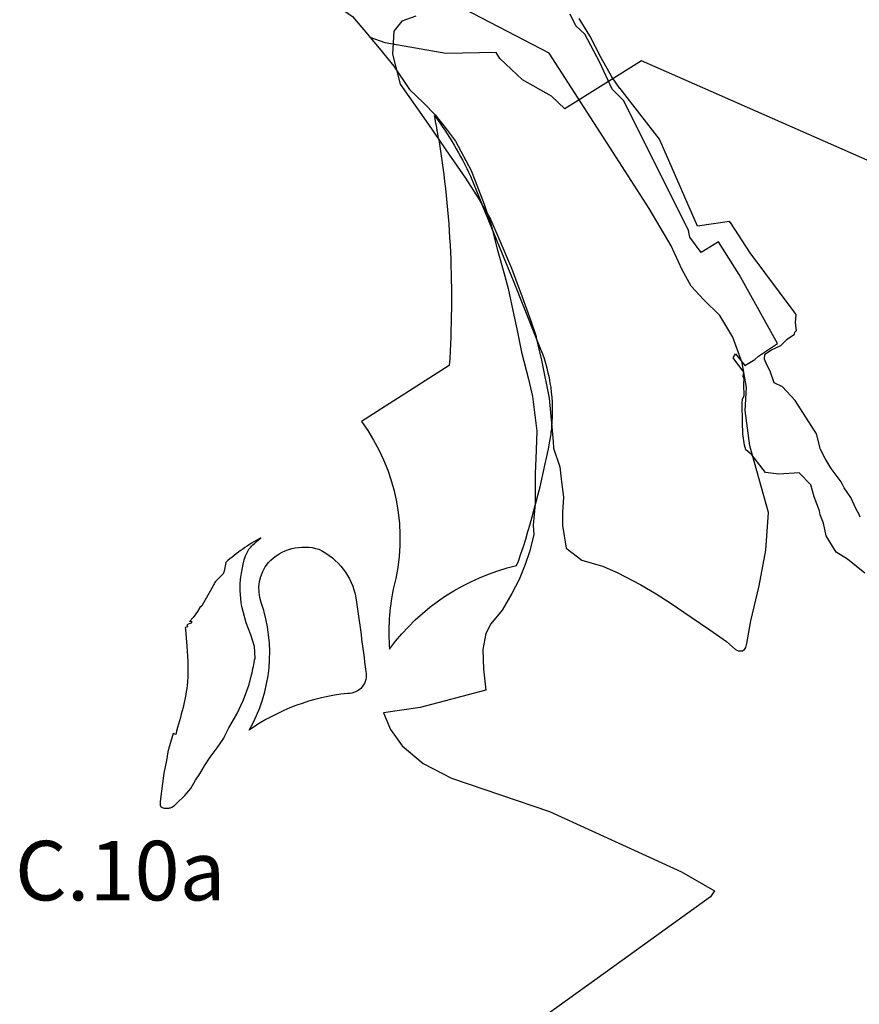
# Model space of a CAD drawing. Units: metres. Extents: x 574079 to 603061, y 4784392 to 4799111.
# Drawn here: x 583749 to 584031, y 4794846 to 4795177 of the extents above; entities that cross this region are included whole.
import ezdxf

# ---------------------------------------------------------------- set-up
doc = ezdxf.new("R2010")
doc.units = ezdxf.units.M
for name, color, linetype in [('C.10_TXT', 7, 'Continuous'), ('C.10a_Residencial', 10, 'Continuous'), ('C.10f_SistemaGeneralComunicaciones', 254, 'Continuous'), ('C.1d_L-VEGETACION DE INTERES', 60, 'Continuous'), ('C.7a_PASILLOS CONECTIVIDAD', 99, 'Continuous'), ('C.8_L-AREAS_INUNDABLES-100', 164, 'Continuous'), ('C.8_L-AREAS_INUNDABLES-500', 164, 'Continuous')]:
    doc.layers.add(name, color=color, linetype=linetype)
doc.styles.get("Standard").update_dxf_attribs({"font": 'arial.ttf'})

msp = doc.modelspace()

# ---------------------------------------------------------------- linework, layer by layer
at = {"layer": 'C.10a_Residencial', "flags": 128}
for points in [[(583796, 4795199.05), (583802.38, 4795199.58), (583805.92, 4795199.71), (583812.01, 4795199.43), (583821.55, 4795196.77), (583831.36, 4795193.71), (583842.32, 4795188.75), (583852.5, 4795183.23), (583860.41, 4795177.68), (583865.48, 4795171.74), (583866.36, 4795170.69)], [(583866.36, 4795170.69), (583869.38, 4795167.05), (583874.29, 4795161), (583879.61, 4795153.19), (583884.36, 4795148.58), (583888.14, 4795144.75), (583892.35, 4795139.5), (583895.02, 4795135.83), (583900.3, 4795126.05), (583904.69, 4795114.74), (583907, 4795107.69), (583909.13, 4795099.32), (583911.3, 4795091.74), (583912.71, 4795086.41), (583914.61, 4795077.4), (583915.57, 4795072.84), (583917.22, 4795064.99), (583919.48, 4795055.96), (583920.83, 4795050.16), (583922.29, 4795038.52), (583922.01, 4795029.15), (583921.81, 4795024.37), (583921.82, 4795018.73), (583921.77, 4795014.11), (583921.13, 4795006.93), (583921.32, 4795003.66), (583919.92, 4794997.97), (583918.45, 4794993.72), (583916.41, 4794988.64), (583913.98, 4794983.94), (583910.66, 4794978.39), (583906.89, 4794973.82), (583905.17, 4794970.55), (583904.24, 4794965.13), (583904.4, 4794958.58), (583905.16, 4794951.51), (583883.15, 4794945.73), (583870.85, 4794943.93), (583873.15, 4794938.36), (583877.07, 4794932.86), (583884.16, 4794926.89), (583893.7, 4794921.97), (583926.56, 4794910.73), (583955.01, 4794897.79), (583970.9, 4794890.57), (583981.95, 4794884.1), (583980.59, 4794882.16), (583945.4, 4794856.77), (583909.92, 4794831.17)]]:
    msp.add_lwpolyline(points, dxfattribs=at)
at = {"layer": 'C.10f_SistemaGeneralComunicaciones'}
msp.add_lwpolyline([(584347.89, 4794817.26), (584327.91, 4794848.8), (584304.48, 4794906.07), (584299.21, 4794921.9), (584294.28, 4794930.08), (584290.95, 4794931.37), (584295.45, 4794938.53), (584269.39, 4794982.73), (584234.59, 4795022.03), (584196.58, 4795052.32), (584152.22, 4795077.05), (583957.52, 4795162.84), (583931.74, 4795146.74), (583927.3, 4795151.01), (583917.47, 4795156.51), (583909.9, 4795163.67), (583908.63, 4795165.6), (583891.72, 4795165.27), (583871.46, 4795168.86), (583866.36, 4795170.69)], dxfattribs=at)
at = {"layer": 'C.1d_L-VEGETACION DE INTERES'}
for points in [[(583927.38, 4795039.96), (583927.82, 4795035.06), (583927.88, 4795032.79), (583930.01, 4795026.55), (583930.65, 4795021.45), (583931.29, 4795016.35), (583930.97, 4795011.25), (583930.97, 4795006.78), (583932.2, 4794999.16), (583937.44, 4794995.13), (583944.33, 4794993.2), (583949.29, 4794990.99), (583957.2, 4794986.91), (583962.4, 4794983.86), (583967.07, 4794980.86), (583974.13, 4794976.05), (583980.44, 4794971.78), (583986.04, 4794967.82), (583988.98, 4794965.19), (583989.89, 4794964.69), (583990.69, 4794964.69), (583991.43, 4794964.69), (583992.02, 4794965.13), (583992.52, 4794965.8), (583992.84, 4794967.19), (583994.19, 4794974.79), (583996.97, 4794986.57), (583999.19, 4794998.54), (584000.13, 4795011.17), (583993.79, 4795033.61), (583992.25, 4795045.46), (583992.76, 4795053.19), (583991.22, 4795061.44), (583988.11, 4795070), (583983.82, 4795077.36), (583978.29, 4795082.68), (583974.2, 4795087.18), (583971.13, 4795092.71), (583967.44, 4795100.68), (583960.08, 4795113.25), (583948.96, 4795130.49), (583926.46, 4795165.45), (583892.71, 4795182.95)], [(583881.68, 4795177.79), (583877.01, 4795176.13), (583874.35, 4795172.79), (583873.85, 4795165.13), (583876.46, 4795155.06), (583885.16, 4795142.53), (583889.38, 4795136.44)], [(583889.38, 4795136.44), (583891.82, 4795132.92), (583898.39, 4795123.45), (583902.97, 4795116.28), (583904.12, 4795114.25)], [(583922.16, 4795069.81), (583914.55, 4795088.98), (583904.12, 4795114.25)], [(583904.12, 4795114.25), (583906.72, 4795109.66), (583909.56, 4795103.22), (583913.83, 4795093.17), (583917.36, 4795083.6), (583920.28, 4795075.59), (583922.05, 4795070.29), (583922.16, 4795069.81)], [(583922.16, 4795069.81), (583923.92, 4795062.38), (583926.52, 4795049.58), (583927.38, 4795039.96)]]:
    msp.add_lwpolyline(points, dxfattribs=at)
for points in [[(583889.38, 4795136.44, 0.006057), (583887.99, 4795144.44, -0.051226), (583900.07, 4795124.06), (583904.12, 4795114.25)], [(583889.38, 4795136.44, -0.056829), (583892.92, 4795060.57), (583863.44, 4795041.78, -0.227754), (583874.12, 4794985.4, 0.067875), (583872.84, 4794965.33, -0.177771), (583915.54, 4794993.38), (583916.18, 4794994.81, 0.03513), (583926.7, 4795035.15, 0.021883), (583927.38, 4795039.96)], [(583927.38, 4795039.96, 0.119368), (583923.72, 4795065.87), (583922.16, 4795069.81)]]:
    msp.add_lwpolyline(points, format="xyb", dxfattribs=at)
for points in [[(583827.72, 4794962.24), (583827.57, 4794966.18), (583826.26, 4794970.1), (583824.76, 4794974.1), (583823.26, 4794979.67), (583823.11, 4794980.96), (583822.73, 4794984.91), (583822.78, 4794987.02), (583822.89, 4794988.81), (583823.14, 4794990.85), (583823.7, 4794993.79), (583824.03, 4794995.25), (583824.56, 4794996.67), (583825.15, 4794997.99), (583825.67, 4794998.83, -0.018809), (583827.02, 4795000.33), (583827.68, 4795000.93), (583828.1, 4795001.37), (583829.67, 4795002.72, 0.053884), (583817.92, 4794994.43), (583817.32, 4794991.53), (583817.02, 4794990.63), (583816.67, 4794990.23), (583815.75, 4794989.36), (583814.46, 4794987.96, 0.015853), (583813.61, 4794986.58), (583809.81, 4794979.88), (583809.23, 4794979.26), (583808.41, 4794977.91), (583806.97, 4794975.95), (583805.7, 4794974.58), (583806.34, 4794974.65), (583806.44, 4794974.32), (583806.43, 4794974.18), (583806.27, 4794974.01), (583805.31, 4794973.64), (583805.04, 4794973.51), (583804.86, 4794973.34), (583805.01, 4794972.76), (583804.29, 4794972.58), (583804.4, 4794971.91), (583804.81, 4794966.31), (583805.11, 4794961.27), (583805.19, 4794956.18), (583805.06, 4794954.19, -0.008399), (583804.44, 4794950.05), (583803.55, 4794945.72, -0.005468), (583801.08, 4794936.68), (583800.18, 4794937.01), (583798.97, 4794932.88), (583798.44, 4794930.85), (583797.95, 4794927.9), (583797.05, 4794923.62), (583795.81, 4794914.1), (583795.9, 4794912.9), (583796, 4794912.57, 0.090985), (583796.53, 4794912.13), (583796.85, 4794911.96), (583797.16, 4794911.88), (583798.19, 4794911.87, 0.020423), (583799.3, 4794912.03), (583799.81, 4794912.25), (583800.69, 4794912.81), (583801.34, 4794913.47), (583804.11, 4794916.11), (583806.15, 4794918.47), (583807.72, 4794921.26), (583809.17, 4794923.44), (583810.73, 4794926.11), (583812.68, 4794929.04), (583815.03, 4794932.16), (583817.19, 4794935.42), (583817.56, 4794936.24), (583818.94, 4794938.82), (583821.62, 4794943.45), (583823.83, 4794948.29), (583825.71, 4794953.43), (583826.57, 4794956.68, 0.007749)], [(583849.18, 4794998.83, -0.241225), (583861.56, 4794982.57, -0.006809), (583864.88, 4794957.82, -0.493702), (583858.79, 4794950.43, 0.127306), (583825.72, 4794938.06, 0.217216), (583829.79, 4794980.91, -0.259396), (583832.19, 4794994.39, -0.287496)]]:
    msp.add_lwpolyline(points, format="xyb", close=True, dxfattribs=at)
at = {"layer": 'C.7a_PASILLOS CONECTIVIDAD', "ltscale": 0.05, "const_width": 50, "flags": 128}
msp.add_lwpolyline([(583884.71, 4795542.57), (583883.08, 4795461.61), (583886.32, 4795403.31), (583886.32, 4795336.93), (583891.22, 4795311.52), (583899.21, 4795288.36), (583911.46, 4795266), (583927.7, 4795253.5), (583951.13, 4795248.97), (583969.8, 4795250.69, -0.001227), (584047.41, 4795267.66, -0.002206), (584092.36, 4795277.17, -0.000024), (584177.86, 4795294.86, -0.000176)], format="xyb", dxfattribs=at)
at = {"layer": 'C.8_L-AREAS_INUNDABLES-100'}
msp.add_lwpolyline([(584030.93, 4795009.66), (584030.52, 4795010.52), (584029.48, 4795012.48), (584027.7, 4795016.26), (584025.48, 4795019.48), (584024.52, 4795021.52), (584021.11, 4795025.96), (584019.13, 4795029.27), (584017.53, 4795032.29), (584016.25, 4795037.64), (584009.07, 4795048.77), (584004.78, 4795053.4), (584001.99, 4795054.71), (584000.72, 4795058.64), (583999.59, 4795060.78), (583998.82, 4795062.65), (583998.89, 4795064.31), (584001.1, 4795065.81), (584004.23, 4795067.29), (584005.52, 4795068.48), (584006.37, 4795069.4), (584008.86, 4795071.1), (584008.92, 4795071.78), (584009.48, 4795072.3), (584009.18, 4795074.89), (584009.41, 4795077.67), (584008.75, 4795078.56), (583993.98, 4795098.42), (583987.4, 4795108.61), (583987.27, 4795108.55), (583987.04, 4795108.9), (583976.22, 4795107.29), (583963.5, 4795136.5), (583950.28, 4795153.59), (583950.16, 4795153.6), (583947.48, 4795157.48), (583943.97, 4795163.88), (583940.11, 4795171.18), (583936.57, 4795177.08)], dxfattribs=at)
at = {"layer": 'C.8_L-AREAS_INUNDABLES-500'}
msp.add_lwpolyline([(584032.5, 4794990.79), (584026.58, 4794995.54), (584022.82, 4794997.82), (584019.46, 4795003.35), (584018.56, 4795007.56), (584017.44, 4795010.45), (584017.21, 4795011.79), (584015.45, 4795016.45), (584014.31, 4795020.42), (584010.44, 4795024.45), (584003.55, 4795024.06), (583999.08, 4795024.62), (583994.55, 4795030.56), (583992.52, 4795032.19), (583992.06, 4795033.76), (583991.47, 4795037.57), (583991.38, 4795041.5), (583991.22, 4795047.75), (583991.41, 4795049.3), (583991.96, 4795050.33), (583991.81, 4795054.21), (583991.89, 4795056.33), (583991.61, 4795056.86), (583991.78, 4795058.25), (583988.19, 4795063.17), (583989.04, 4795064.45), (583992.21, 4795060.49), (583995.49, 4795062.51), (583996.73, 4795063.7), (584003.16, 4795067.92), (583990.27, 4795091.1), (583983.29, 4795102.11), (583977.51, 4795098.47), (583973.65, 4795103.67), (583973.22, 4795105.86), (583951.52, 4795149.46), (583949.96, 4795150.96), (583947.65, 4795153.37), (583943.44, 4795162.29), (583938.39, 4795171.84), (583935.41, 4795174.59), (583933.51, 4795178.51)], dxfattribs=at)

# ---------------------------------------------------------------- texts
at = {"layer": 'C.10_TXT'}
msp.add_text('C.10a', height=19.999, rotation=359.9988, dxfattribs=at).set_placement((583747.12, 4794880.93))

doc.saveas('drawing.dxf')
